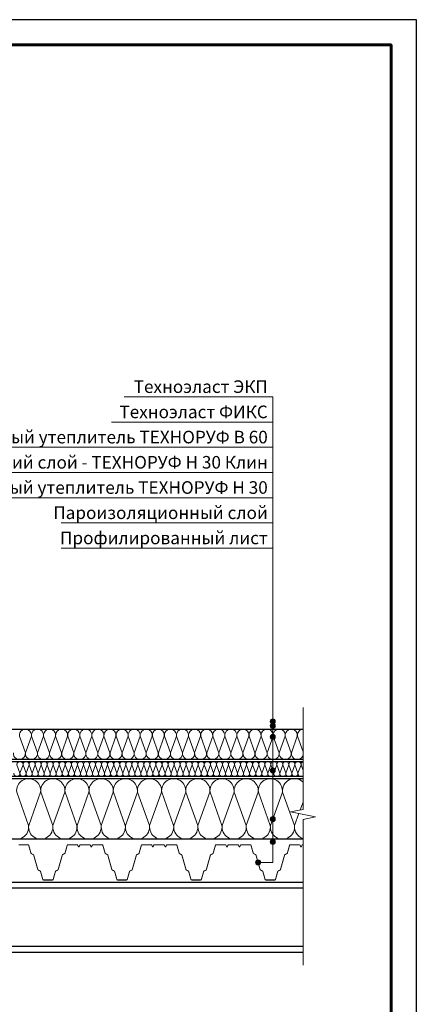
# Model space of a CAD drawing. Units: millimetres. Extents: x -27848 to 18565, y 500 to 122470.
# Drawn here: x 1812 to 2600, y 68017 to 69970 of the extents above; entities that cross this region are included whole.
import ezdxf
from ezdxf.enums import TextEntityAlignment as Align

# ---------------------------------------------------------------- set-up
doc = ezdxf.new("R2010")
doc.units = ezdxf.units.MM
for name, color, linetype, lineweight in [('_Выноска', 7, 'Continuous', 15), ('_Рамка', 7, 'Continuous', 25), ('_Тонкая линия', 7, 'Continuous', 15), ('Металл', 7, 'Continuous', 25), ('Мин. Вата', 42, 'Continuous', 25), ('Штрих Мин. Вата', 40, 'Continuous', 15)]:
    doc.layers.add(name, color=color, linetype=linetype, lineweight=lineweight)
doc.layers.add('_Лист', color=7, linetype='Continuous', lineweight=25, plot=False)
doc.layers.add('_Текст', color=7, linetype='Continuous')
doc.styles.add('Arial', font='ariali.ttf')

msp = doc.modelspace()

# ---------------------------------------------------------------- hatches: boundary and pattern name
at = {"layer": '_Выноска'}
for points in [[(2310, 68578.5, 1), (2320, 68578.5, 1)], [(2310, 68569.5, 1), (2320, 68569.5, 1)], [(2310, 68547.8, 1), (2320, 68547.8, 1)], [(2310, 68481.2, 1), (2320, 68481.2, 1)], [(2310, 68384.9, 1), (2320, 68384.9, 1)], [(2310, 68339.5, 1), (2320, 68339.5, 1)], [(2280.7, 68299, 1), (2290.7, 68299, 1)]]:
    msp.add_hatch(color=256, dxfattribs=at).paths.add_polyline_path(points)

# ---------------------------------------------------------------- linework, layer by layer
for points in [[(2315, 69222), (2020, 69222)], [(2285.7, 68299), (2315, 68299), (2315, 69222)], [(2315, 69172), (1995, 69172)], [(2315, 69122), (1495, 69122)], [(2315, 69072), (1495, 69072)], [(2315, 69022), (1495, 69022)], [(2315, 68972), (1895, 68972)], [(2315, 68922), (1895, 68922)]]:
    msp.add_lwpolyline(points, dxfattribs=at)
for centre in [(2315, 68578.5), (2315, 68569.5), (2315, 68547.8), (2315, 68481.2), (2315, 68384.9), (2315, 68339.5), (2285.7, 68299)]:
    msp.add_circle(centre, 5, dxfattribs=at)
at = {"layer": '_Лист'}
msp.add_lwpolyline([(500, 67000), (2600, 67000), (2600, 69970), (500, 69970)], close=True, dxfattribs=at)
at = {"layer": '_Рамка', "lineweight": 60}
msp.add_lwpolyline([(700, 69920), (700, 67050), (2550, 67050), (2550, 69920), (700, 69920)], dxfattribs=at)
at = {"layer": '_Тонкая линия'}
msp.add_lwpolyline([(2375, 68095), (2375, 68384), (2400, 68389), (2350, 68399), (2375, 68404), (2375, 68606)], dxfattribs=at)
at = {"layer": 'Металл', "const_width": 2}
for points in [[(1810.6, 68334), (1828.9, 68334, -0.33486), (1830.3, 68332.9), (1834.8, 68317.1, 0.21023), (1835.6, 68316.2), (1839.4, 68314.3, -0.21023), (1840.2, 68313.4), (1848.4, 68284.6, 0.21023), (1849.2, 68283.7), (1853, 68281.8, -0.21023), (1853.8, 68280.9), (1858.3, 68265.1, 0.33486), (1859.7, 68264), (1877.4, 68264, 0.33486), (1878.9, 68265.1), (1883.4, 68280.9, -0.21023), (1884.2, 68281.8), (1888, 68283.7, 0.21023), (1888.8, 68284.6), (1897, 68313.4, -0.21023), (1897.7, 68314.3), (1901.6, 68316.2, 0.21023), (1902.3, 68317.1), (1906.8, 68332.9, -0.33486), (1908.3, 68334), (1926.5, 68334, -0.284079), (1927.4, 68333.4), (1929.2, 68329.9, 0.618034), (1930.1, 68329.9), (1931.9, 68333.4, -0.284079), (1932.8, 68334), (1942.1, 68334)], [(1942.1, 68334), (1951.5, 68334, -0.284079), (1952.4, 68333.4), (1954.2, 68329.9, 0.618034), (1955.1, 68329.9), (1956.9, 68333.4, -0.284079), (1957.8, 68334), (1976, 68334, -0.33486), (1977.5, 68332.9), (1982, 68317.1, 0.21023), (1982.7, 68316.2), (1986.6, 68314.3, -0.21023), (1987.3, 68313.4), (1995.5, 68284.6, 0.21023), (1996.3, 68283.7), (2000.1, 68281.8, -0.21023), (2000.9, 68280.9), (2005.4, 68265.1, 0.33486), (2006.8, 68264), (2024.6, 68264, 0.33486), (2026, 68265.1), (2030.5, 68280.9, -0.21023), (2031.3, 68281.8), (2035.1, 68283.7, 0.21023), (2035.9, 68284.6), (2044.1, 68313.4, -0.21023), (2044.9, 68314.3), (2048.7, 68316.2, 0.21023), (2049.5, 68317.1), (2054, 68332.9, -0.33486), (2055.4, 68334), (2073.7, 68334, -0.284079), (2074.6, 68333.4), (2076.3, 68329.9, 0.618034), (2077.2, 68329.9), (2079, 68333.4, -0.284079), (2079.9, 68334), (2089.3, 68334)], [(2089.3, 68334), (2098.7, 68334, -0.284079), (2099.6, 68333.4), (2101.3, 68329.9, 0.618034), (2102.2, 68329.9), (2104, 68333.4, -0.284079), (2104.9, 68334), (2123.2, 68334, -0.33486), (2124.6, 68332.9), (2129.1, 68317.1, 0.21023), (2129.9, 68316.2), (2133.7, 68314.3, -0.21023), (2134.5, 68313.4), (2142.7, 68284.6, 0.21023), (2143.4, 68283.7), (2147.3, 68281.8, -0.21023), (2148, 68280.9), (2152.5, 68265.1, 0.33486), (2154, 68264), (2171.7, 68264, 0.33486), (2173.2, 68265.1), (2177.7, 68280.9, -0.21023), (2178.4, 68281.8), (2182.3, 68283.7, 0.21023), (2183, 68284.6), (2191.2, 68313.4, -0.21023), (2192, 68314.3), (2195.8, 68316.2, 0.21023), (2196.6, 68317.1), (2201.1, 68332.9, -0.33486), (2202.6, 68334), (2220.8, 68334, -0.284079), (2221.7, 68333.4), (2223.5, 68329.9, 0.618034), (2224.4, 68329.9), (2226.2, 68333.4, -0.284079), (2227, 68334), (2236.4, 68334)], [(2236.4, 68334), (2245.8, 68334, -0.284079), (2246.7, 68333.4), (2248.5, 68329.9, 0.618034), (2249.4, 68329.9), (2251.2, 68333.4, -0.284079), (2252, 68334), (2270.3, 68334, -0.33486), (2271.7, 68332.9), (2276.2, 68317.1, 0.21023), (2277, 68316.2), (2280.8, 68314.3, -0.21023), (2281.6, 68313.4), (2289.8, 68284.6, 0.21023), (2290.6, 68283.7), (2294.4, 68281.8, -0.21023), (2295.2, 68280.9), (2299.7, 68265.1, 0.33486), (2301.1, 68264), (2318.9, 68264, 0.33486), (2320.3, 68265.1), (2324.8, 68280.9, -0.21023), (2325.6, 68281.8), (2329.4, 68283.7, 0.21023), (2330.2, 68284.6), (2338.4, 68313.4, -0.21023), (2339.2, 68314.3), (2343, 68316.2, 0.21023), (2343.8, 68317.1), (2348.3, 68332.9, -0.33486), (2349.7, 68334), (2368, 68334, -0.284079), (2368.8, 68333.4), (2370.6, 68329.9, 0.618034), (2371.5, 68329.9), (2373.3, 68333.4, -0.284079), (2374.2, 68334), (2375, 68334)]]:
    msp.add_lwpolyline(points, format="xyb", dxfattribs=at)
at = {"layer": 'Металл'}
for points in [[(1381, 68260), (2375, 68260)], [(2375, 68248), (1381, 68248)], [(2375, 68132), (1381, 68132)], [(2375, 68120), (1381, 68120)]]:
    msp.add_lwpolyline(points, dxfattribs=at)
at = {"layer": 'Мин. Вата'}
for points in [[(1537, 68563), (2375, 68563)], [(2375, 68503), (1537, 68503)], [(1537, 68499), (2375, 68499)], [(2375, 68345), (1695.9, 68345), (1689.9, 68351), (1538, 68351), (1531, 68358), (1468, 68358), (1468, 68465), (1517, 68465)], [(2375, 68469), (1537, 68469)], [(1537, 68465), (2375, 68465)]]:
    msp.add_lwpolyline(points, dxfattribs=at)
at = {"layer": 'Штрих Мин. Вата', "ltscale": 100}
for points in [[(1799.8, 68516.5, 1.135042), (1823.6, 68516.5), (1811.8, 68549.5, -1.135042), (1835.6, 68549.5), (1823.8, 68516.5)], [(1823.8, 68516.5, 1.135042), (1847.6, 68516.5), (1835.8, 68549.5, -1.135042), (1859.6, 68549.5), (1847.8, 68516.5)], [(1847.8, 68516.5, 1.135042), (1871.6, 68516.5), (1859.8, 68549.5, -1.135042), (1883.6, 68549.5), (1871.8, 68516.5)], [(1871.8, 68516.5, 1.135042), (1895.6, 68516.5), (1883.8, 68549.5, -1.135042), (1907.6, 68549.5), (1895.8, 68516.5)], [(1895.8, 68516.5, 1.135042), (1919.6, 68516.5), (1907.8, 68549.5, -1.135042), (1931.6, 68549.5), (1919.8, 68516.5)], [(1919.8, 68516.5, 1.135042), (1943.6, 68516.5), (1931.8, 68549.5, -1.135042), (1955.6, 68549.5), (1943.8, 68516.5)], [(1943.8, 68516.5, 1.135042), (1967.6, 68516.5), (1955.8, 68549.5, -1.135042), (1979.6, 68549.5), (1967.8, 68516.5)], [(1967.8, 68516.5, 1.135042), (1991.6, 68516.5), (1979.8, 68549.5, -1.135042), (2003.6, 68549.5), (1991.8, 68516.5)], [(1991.8, 68516.5, 1.135042), (2015.6, 68516.5), (2003.8, 68549.5, -1.135042), (2027.6, 68549.5), (2015.8, 68516.5)], [(2015.8, 68516.5, 1.135042), (2039.6, 68516.5), (2027.8, 68549.5, -1.135042), (2051.6, 68549.5), (2039.8, 68516.5)], [(2039.8, 68516.5, 1.135042), (2063.6, 68516.5), (2051.8, 68549.5, -1.135042), (2075.6, 68549.5), (2063.8, 68516.5)], [(2063.8, 68516.5, 1.135042), (2087.6, 68516.5), (2075.8, 68549.5, -1.135042), (2099.6, 68549.5), (2087.8, 68516.5)], [(2087.8, 68516.5, 1.135042), (2111.6, 68516.5), (2099.8, 68549.5, -1.135042), (2123.6, 68549.5), (2111.8, 68516.5)], [(2111.8, 68516.5, 1.135042), (2135.6, 68516.5), (2123.8, 68549.5, -1.135042), (2147.6, 68549.5), (2135.8, 68516.5)], [(2135.8, 68516.5, 1.135042), (2159.6, 68516.5), (2147.8, 68549.5, -1.135042), (2171.6, 68549.5), (2159.8, 68516.5)], [(2159.8, 68516.5, 1.135042), (2183.6, 68516.5), (2171.8, 68549.5, -1.135042), (2195.6, 68549.5), (2183.8, 68516.5)], [(2183.8, 68516.5, 1.135042), (2207.6, 68516.5), (2195.8, 68549.5, -1.135042), (2219.6, 68549.5), (2207.8, 68516.5)], [(2207.8, 68516.5, 1.135042), (2231.6, 68516.5), (2219.8, 68549.5, -1.135042), (2243.6, 68549.5), (2231.8, 68516.5)], [(2231.8, 68516.5, 1.135042), (2255.6, 68516.5), (2243.8, 68549.5, -1.135042), (2267.6, 68549.5), (2255.8, 68516.5)], [(2255.8, 68516.5, 1.135042), (2279.6, 68516.5), (2267.8, 68549.5, -1.135042), (2291.6, 68549.5), (2279.8, 68516.5)], [(2279.8, 68516.5, 1.135042), (2303.6, 68516.5), (2291.8, 68549.5, -1.135042), (2315.6, 68549.5), (2303.8, 68516.5)], [(2303.8, 68516.5, 1.135042), (2327.6, 68516.5), (2315.8, 68549.5, -1.135042), (2339.6, 68549.5), (2327.8, 68516.5)], [(2327.8, 68516.5, 1.135042), (2351.6, 68516.5), (2339.8, 68549.5, -1.135042), (2363.6, 68549.5), (2351.8, 68516.5)], [(2375, 68518.2), (2363.8, 68549.5, -0.434539), (2375, 68563)], [(2351.8, 68516.5, 0.898273), (2375, 68511, 0.898273)], [(1801, 68475.8, 1.135042), (1813, 68475.8), (1807, 68492.2, -1.135042), (1819, 68492.2), (1813, 68475.8)], [(1813, 68475.8, 1.135042), (1825, 68475.8), (1819, 68492.2, -1.135042), (1831, 68492.2), (1825, 68475.8)], [(1825, 68475.8, 1.135042), (1837, 68475.8), (1831, 68492.2, -1.135042), (1843, 68492.2), (1837, 68475.8)], [(1837, 68475.8, 1.135042), (1849, 68475.8), (1843, 68492.2, -1.135042), (1855, 68492.2), (1849, 68475.8)], [(1849, 68475.8, 1.135042), (1861, 68475.8), (1855, 68492.2, -1.135042), (1867, 68492.2), (1861, 68475.8)], [(1861, 68475.8, 1.135042), (1873, 68475.8), (1867, 68492.2, -1.135042), (1879, 68492.2), (1873, 68475.8)], [(1873, 68475.8, 1.135042), (1885, 68475.8), (1879, 68492.2, -1.135042), (1891, 68492.2), (1885, 68475.8)], [(1885, 68475.8, 1.135042), (1897, 68475.8), (1891, 68492.2, -1.135042), (1903, 68492.2), (1897, 68475.8)], [(1897, 68475.8, 1.135042), (1909, 68475.8), (1903, 68492.2, -1.135042), (1915, 68492.2), (1909, 68475.8)], [(1909, 68475.8, 1.135042), (1921, 68475.8), (1915, 68492.2, -1.135042), (1927, 68492.2), (1921, 68475.8)], [(1921, 68475.8, 1.135042), (1933, 68475.8), (1927, 68492.2, -1.135042), (1939, 68492.2), (1933, 68475.8)], [(1933, 68475.8, 1.135042), (1945, 68475.8), (1939, 68492.2, -1.135042), (1951, 68492.2), (1945, 68475.8)], [(1945, 68475.8, 1.135042), (1957, 68475.8), (1951, 68492.2, -1.135042), (1963, 68492.2), (1957, 68475.8)], [(1957, 68475.8, 1.135042), (1969, 68475.8), (1963, 68492.2, -1.135042), (1975, 68492.2), (1969, 68475.8)], [(1969, 68475.8, 1.135042), (1981, 68475.8), (1975, 68492.2, -1.135042), (1987, 68492.2), (1981, 68475.8)], [(1981, 68475.8, 1.135042), (1993, 68475.8), (1987, 68492.2, -1.135042), (1999, 68492.2), (1993, 68475.8)], [(1993, 68475.8, 1.135042), (2005, 68475.8), (1999, 68492.2, -1.135042), (2011, 68492.2), (2005, 68475.8)], [(2005, 68475.8, 1.135042), (2017, 68475.8), (2011, 68492.2, -1.135042), (2023, 68492.2), (2017, 68475.8)], [(2017, 68475.8, 1.135042), (2029, 68475.8), (2023, 68492.2, -1.135042), (2035, 68492.2), (2029, 68475.8)], [(2029, 68475.8, 1.135042), (2041, 68475.8), (2035, 68492.2, -1.135042), (2047, 68492.2), (2041, 68475.8)], [(2041, 68475.8, 1.135042), (2053, 68475.8), (2047, 68492.2, -1.135042), (2059, 68492.2), (2053, 68475.8)], [(2053, 68475.8, 1.135042), (2065, 68475.8), (2059, 68492.2, -1.135042), (2071, 68492.2), (2065, 68475.8)], [(2065, 68475.8, 1.135042), (2077, 68475.8), (2071, 68492.2, -1.135042), (2083, 68492.2), (2077, 68475.8)], [(2077, 68475.8, 1.135042), (2089, 68475.8), (2083, 68492.2, -1.135042), (2095, 68492.2), (2089, 68475.8)], [(2089, 68475.8, 1.135042), (2101, 68475.8), (2095, 68492.2, -1.135042), (2107, 68492.2), (2101, 68475.8)], [(2101, 68475.8, 1.135042), (2113, 68475.8), (2107, 68492.2, -1.135042), (2119, 68492.2), (2113, 68475.8)], [(2113, 68475.8, 1.135042), (2125, 68475.8), (2119, 68492.2, -1.135042), (2131, 68492.2), (2125, 68475.8)], [(2125, 68475.8, 1.135042), (2137, 68475.8), (2131, 68492.2, -1.135042), (2143, 68492.2), (2137, 68475.8)], [(2137, 68475.8, 1.135042), (2149, 68475.8), (2143, 68492.2, -1.135042), (2155, 68492.2), (2149, 68475.8)], [(2149, 68475.8, 1.135042), (2161, 68475.8), (2155, 68492.2, -1.135042), (2167, 68492.2), (2161, 68475.8)], [(2161, 68475.8, 1.135042), (2173, 68475.8), (2167, 68492.2, -1.135042), (2179, 68492.2), (2173, 68475.8)], [(2173, 68475.8, 1.135042), (2185, 68475.8), (2179, 68492.2, -1.135042), (2191, 68492.2), (2185, 68475.8)], [(2185, 68475.8, 1.135042), (2197, 68475.8), (2191, 68492.2, -1.135042), (2203, 68492.2), (2197, 68475.8)], [(2197, 68475.8, 1.135042), (2209, 68475.8), (2203, 68492.2, -1.135042), (2215, 68492.2), (2209, 68475.8)], [(2209, 68475.8, 1.135042), (2221, 68475.8), (2215, 68492.2, -1.135042), (2227, 68492.2), (2221, 68475.8)], [(2221, 68475.8, 1.135042), (2233, 68475.8), (2227, 68492.2, -1.135042), (2239, 68492.2), (2233, 68475.8)], [(2233, 68475.8, 1.135042), (2245, 68475.8), (2239, 68492.2, -1.135042), (2251, 68492.2), (2245, 68475.8)], [(2245, 68475.8, 1.135042), (2257, 68475.8), (2251, 68492.2, -1.135042), (2263, 68492.2), (2257, 68475.8)], [(2257, 68475.8, 1.135042), (2269, 68475.8), (2263, 68492.2, -1.135042), (2275, 68492.2), (2269, 68475.8)], [(2269, 68475.8, 1.135042), (2281, 68475.8), (2275, 68492.2, -1.135042), (2287, 68492.2), (2281, 68475.8)], [(2281, 68475.8, 1.135042), (2293, 68475.8), (2287, 68492.2, -1.135042), (2299, 68492.2), (2293, 68475.8)], [(2293, 68475.8, 1.135042), (2305, 68475.8), (2299, 68492.2, -1.135042), (2311, 68492.2), (2305, 68475.8)], [(2305, 68475.8, 1.135042), (2317, 68475.8), (2311, 68492.2, -1.135042), (2323, 68492.2), (2317, 68475.8)], [(2317, 68475.8, 1.135042), (2329, 68475.8), (2323, 68492.2, -1.135042), (2335, 68492.2), (2329, 68475.8)], [(2329, 68475.8, 1.135042), (2341, 68475.8), (2335, 68492.2, -1.135042), (2347, 68492.2), (2341, 68475.8)], [(2341, 68475.8, 1.135042), (2353, 68475.8), (2347, 68492.2, -1.135042), (2359, 68492.2), (2353, 68475.8)], [(2353, 68475.8, 1.135042), (2365, 68475.8), (2359, 68492.2, -1.135042), (2371, 68492.2), (2365, 68475.8)], [(2375, 68481.2), (2371, 68492.2, -0.352972), (2375, 68498.7)], [(2365, 68475.8, 0.694034), (2375, 68470.5, 0.694034)], [(1782.4, 68372, 1.135042), (1830, 68372), (1806.4, 68438, -1.135042), (1854, 68438), (1830.4, 68372)], [(1830.4, 68372, 1.135042), (1878, 68372), (1854.4, 68438, -1.135042), (1902, 68438), (1878.4, 68372)], [(1878.4, 68372, 1.135042), (1926, 68372), (1902.4, 68438, -1.135042), (1950, 68438), (1926.4, 68372)], [(1926.4, 68372, 1.135042), (1974, 68372), (1950.4, 68438, -1.135042), (1998, 68438), (1974.4, 68372)], [(1974.4, 68372, 1.135042), (2022, 68372), (1998.4, 68438, -1.135042), (2046, 68438), (2022.4, 68372)], [(2022.4, 68372, 1.135042), (2070, 68372), (2046.4, 68438, -1.135042), (2094, 68438), (2070.4, 68372)], [(2070.4, 68372, 1.135042), (2118, 68372), (2094.4, 68438, -1.135042), (2142, 68438), (2118.4, 68372)], [(2118.4, 68372, 1.135042), (2166, 68372), (2142.4, 68438, -1.135042), (2190, 68438), (2166.4, 68372)], [(2166.4, 68372, 1.135042), (2214, 68372), (2190.4, 68438, -1.135042), (2238, 68438), (2214.4, 68372)], [(2214.4, 68372, 1.135042), (2262, 68372), (2238.4, 68438, -1.135042), (2286, 68438), (2262.4, 68372)], [(2262.4, 68372, 1.135042), (2310, 68372), (2286.4, 68438, -1.135042), (2334, 68438), (2310.4, 68372)], [(2310.4, 68372, 1.135042), (2358, 68372), (2334.4, 68438, -0.711336), (2375, 68458.1, -0.711336)], [(2358.4, 68372, 0.363024), (2375, 68346.1, 0.363024)]]:
    msp.add_lwpolyline(points, format="xyb", dxfattribs=at)
for points in [[(2375, 68418.4), (2369.4, 68402.9)], [(2366.8, 68395.6), (2358.4, 68372)], [(2399.9, 68389), (2399.9, 68389)]]:
    msp.add_lwpolyline(points, dxfattribs=at)

# ---------------------------------------------------------------- texts
at = {"layer": '_Текст', "style": 'Arial'}
for s, p in [('Техноэласт ЭКП', (2305, 69222)), ('Техноэласт ФИКС', (2305, 69172)), ('Минераловатный утеплитель ТЕХНОРУФ В 60', (2305, 69122)), ('Уклонообразующий слой - ТЕХНОРУФ Н 30 Клин', (2305, 69072)), ('Минераловатный утеплитель ТЕХНОРУФ Н 30', (2305, 69022)), ('Пароизоляционный слой', (2305, 68972)), ('Профилированный лист', (2305, 68922))]:
    msp.add_text(s, height=25, dxfattribs=at).set_placement(p, align=Align.BOTTOM_RIGHT)

doc.saveas('drawing.dxf')
